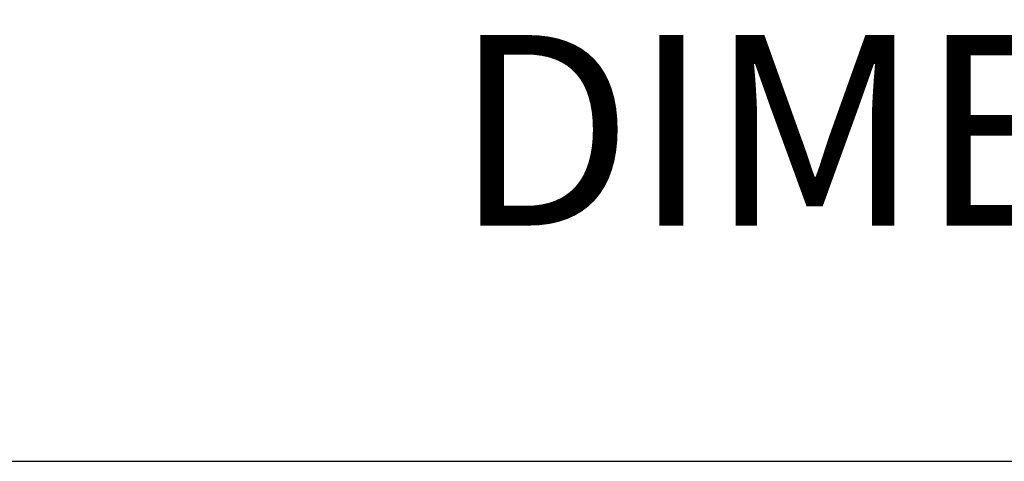
# Model space of a CAD drawing. Extents: x 0 to 115, y 0 to 74.
# Drawn here: x 21 to 22, y 19 to 20 of the extents above; entities that cross this region are included whole.
import ezdxf
from ezdxf.enums import TextEntityAlignment as Align

# ---------------------------------------------------------------- set-up
doc = ezdxf.new("R2010")
doc.units = 0
doc.header["$LTSCALE"] = 0.25
doc.header["$MEASUREMENT"] = 0
doc.layers.add('FORMAT SHEET 2', color=6, linetype='CONTINUOUS')
doc.layers.add('TEXT', color=7, linetype='CONTINUOUS')
doc.styles.add('RD25', font='ROMAND.shx', dxfattribs={"height": 0.25})
doc.styles.add('ROMAND', font='ROMAND.SHX')
doc.styles.add('RS10', font='ROMANS.shx', dxfattribs={"height": 0.1})

# ---------------------------------------------------------------- blocks, each defined once
blk = doc.blocks.new('SHEET 2')
at = {"layer": 'FORMAT SHEET 2', "color": 6}
blk.add_line((26.965, 3.82), (33.34, 3.82), dxfattribs=at)
at = {"layer": 'FORMAT SHEET 2', "color": 7, "style": 'RD25'}
for tag, p in [('DRAWING_NAME', (30.1525, 2.488)), ('DRAWING_NAME', (30.1525, 2.0332)), ('NUMBER', (30.69, 1.2538)), ('REV', (32.89, 1.2538))]:
    blk.add_attdef(tag, text='', height=0.25, dxfattribs=at).set_placement(p, align=Align.MIDDLE)
at = {"layer": 'FORMAT SHEET 2', "color": 1, "style": 'RS10'}
blk.add_attdef('XX', text='', height=0.1, dxfattribs=at).set_placement((32.9101, 0.8298), align=Align.MIDDLE)
for tag, p in [('FILE', (28.9205, 0.7811)), ('2', (32.3114, 0.7771))]:
    blk.add_attdef(tag, text='', height=0.1, dxfattribs=at).set_placement(p, align=Align.RIGHT)
blk.add_attdef('SCALE', text='', height=0.1, dxfattribs=at).set_placement((30.3066, 0.8298), align=Align.MIDDLE_LEFT)

msp = doc.modelspace()

# ---------------------------------------------------------------- block references
at = {"layer": 'FORMAT SHEET 2', "xscale": 0.75, "yscale": 0.75, "zscale": 0.75}
msp.add_blockref('SHEET 2', (0, 16.5), dxfattribs=at)

# ---------------------------------------------------------------- texts
at = {"layer": 'TEXT', "color": 7, "style": 'ROMAND'}
msp.add_text('DIMENSIONS = IN [MM]', height=0.1875, dxfattribs=at).set_placement((22.61437, 19.6907), align=Align.MIDDLE_CENTER)

doc.saveas('drawing.dxf')
